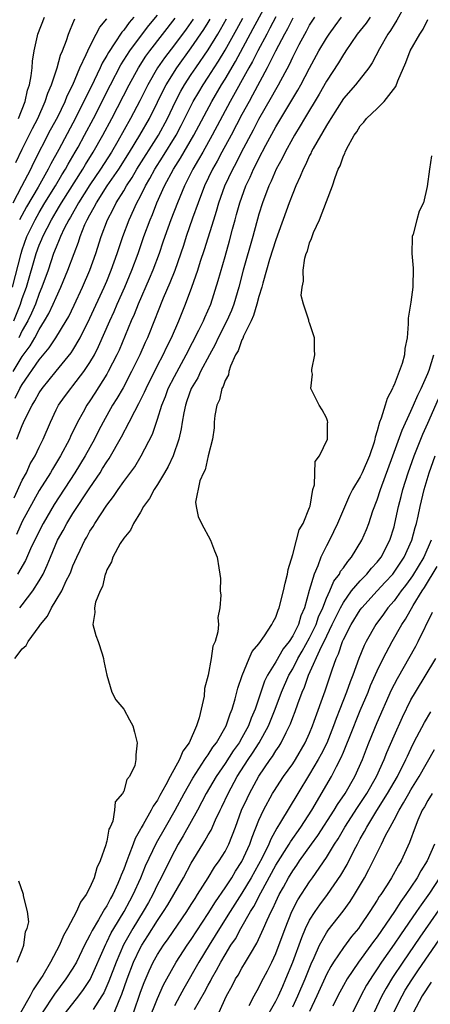
# Model space of a CAD drawing. Units: inches. Extents: x 2496512 to 2499000, y 1476000 to 1479000.
# Drawn here: x 2497659 to 2497707, y 1476870 to 1476987 of the extents above; entities that cross this region are included whole.
import ezdxf

# ---------------------------------------------------------------- set-up
doc = ezdxf.new("R2010")
doc.units = ezdxf.units.IN
doc.header["$MEASUREMENT"] = 0
doc.layers.add('LD24961476_2ft', color=226, linetype='Continuous')

msp = doc.modelspace()

# ---------------------------------------------------------------- linework, layer by layer
at = {"layer": 'LD24961476_2ft'}
for points, elevation in [([(2497658.02, 1476930.02), (2497659, 1476932.11), (2497659.48, 1476933), (2497659.95, 1476934.05), (2497660.51, 1476935), (2497661, 1476936.04), (2497661.48, 1476937), (2497662.32, 1476939), (2497663, 1476940.45), (2497663.28, 1476941), (2497663.99, 1476942.01), (2497664.73, 1476943), (2497665, 1476943.31), (2497666.29, 1476945), (2497667, 1476946.07), (2497667.53, 1476947), (2497668.02, 1476947.98), (2497669.34, 1476951), (2497669.87, 1476952.13), (2497670.24, 1476953), (2497671.14, 1476955), (2497671.97, 1476957), (2497672.7, 1476959), (2497673.4, 1476961), (2497674.14, 1476963), (2497674.4, 1476963.6), (2497674.94, 1476965), (2497675.84, 1476967), (2497676.91, 1476969), (2497677.72, 1476970.28), (2497679.31, 1476973), (2497681.42, 1476977), (2497682.58, 1476979), (2497683, 1476979.67), (2497684.24, 1476981.76), (2497686.34, 1476985.66), (2497689, 1476990.64)], 7990), ([(2497704.14, 1476988.14), (2497703.34, 1476986.66), (2497703, 1476986.15), (2497702.57, 1476985.43), (2497702.25, 1476985), (2497701.26, 1476983.26), (2497700.42, 1476981.58), (2497700, 1476981), (2497698.42, 1476979), (2497697, 1476977.36), (2497695.51, 1476975), (2497695.33, 1476974.67), (2497695, 1476974.16), (2497693.43, 1476971.43), (2497693.2, 1476971), (2497693.14, 1476970.86), (2497693, 1476970.6), (2497692.5, 1476969.5), (2497692.23, 1476969), (2497691.9, 1476968.1), (2497691.36, 1476967), (2497691, 1476966.12), (2497690.58, 1476965), (2497689, 1476960.61), (2497688.27, 1476958.27), (2497687.92, 1476957), (2497687.47, 1476955.47), (2497687.36, 1476955), (2497687, 1476953.89), (2497686.76, 1476953), (2497686.36, 1476951.64), (2497686.07, 1476951), (2497685.18, 1476949.18), (2497685.09, 1476948.91), (2497685, 1476948.76), (2497684.53, 1476947.47), (2497684.25, 1476947), (2497683.63, 1476945.63), (2497683.44, 1476945), (2497683.4, 1476944.6), (2497683, 1476943.93), (2497682.78, 1476943.22), (2497682.63, 1476943), (2497682.34, 1476941.66), (2497682.01, 1476941), (2497681.78, 1476939.78), (2497681.71, 1476939), (2497681.69, 1476938.31), (2497681.51, 1476937), (2497681, 1476934.99), (2497680.65, 1476933.35), (2497680.45, 1476933), (2497680.03, 1476932.03), (2497679.51, 1476929.51), (2497679.57, 1476929), (2497679.81, 1476927.81), (2497680.21, 1476927), (2497681.27, 1476925), (2497681.74, 1476923.74), (2497682.05, 1476923), (2497682.25, 1476921.75), (2497682.39, 1476921), (2497682.46, 1476920.46), (2497682.43, 1476919), (2497682.5, 1476918.5), (2497682.38, 1476917), (2497682.15, 1476915.85), (2497682.21, 1476915), (2497682.13, 1476914.13), (2497681.81, 1476913), (2497681.57, 1476912.43), (2497681.36, 1476911), (2497681, 1476909.02), (2497680.57, 1476907.43), (2497680.52, 1476906.52), (2497680.15, 1476905), (2497679.94, 1476903.94), (2497679.61, 1476903), (2497678.74, 1476901), (2497678, 1476900), (2497677.61, 1476899), (2497676.5, 1476897), (2497676, 1476896), (2497675.27, 1476894.73), (2497675, 1476894.19), (2497674.5, 1476893.5), (2497674.27, 1476893), (2497673.32, 1476891.32), (2497673.08, 1476890.92), (2497673, 1476890.75), (2497672.35, 1476889.65), (2497672.13, 1476889), (2497671.62, 1476887.62), (2497671.36, 1476887), (2497671, 1476886.02), (2497670.69, 1476885.31), (2497670.6, 1476885), (2497670.31, 1476884.31), (2497669.72, 1476883), (2497669.45, 1476882.55), (2497669, 1476881.68), (2497668.72, 1476881.28), (2497668.59, 1476881), (2497668.03, 1476880.03), (2497667.25, 1476878.75), (2497667, 1476878.19), (2497666.37, 1476877), (2497665.4, 1476875), (2497665, 1476874.29), (2497664.17, 1476873), (2497662.81, 1476871.19), (2497661.34, 1476869)], 7978), ([(2497657.83, 1476955), (2497658.86, 1476959), (2497659, 1476959.44), (2497659.55, 1476961), (2497660.51, 1476963), (2497661, 1476963.87), (2497661.68, 1476965), (2497662.92, 1476967), (2497663.68, 1476968.32), (2497664.12, 1476969), (2497664.42, 1476969.58), (2497665.27, 1476971), (2497665.6, 1476971.6), (2497666.37, 1476973), (2497667.43, 1476975), (2497669.44, 1476979), (2497670.66, 1476981.34), (2497671.72, 1476983), (2497673, 1476984.72), (2497673.99, 1476986.01), (2497675, 1476987.23)], 8002), ([(2497657.91, 1476965), (2497658.96, 1476966.96), (2497660.01, 1476969), (2497660.31, 1476969.69), (2497662.35, 1476973.65), (2497663.19, 1476975.19), (2497664.06, 1476977), (2497664.32, 1476977.68), (2497664.97, 1476979), (2497665.82, 1476981), (2497666.56, 1476982.56), (2497666.74, 1476983), (2497667, 1476983.54), (2497667.76, 1476985), (2497668.17, 1476985.83), (2497669, 1476986.79)], 8006), ([(2497657.92, 1476945), (2497659, 1476946.77), (2497659.94, 1476948.06), (2497660.47, 1476949), (2497661, 1476950), (2497661.64, 1476951), (2497662.14, 1476951.86), (2497662.67, 1476953), (2497663, 1476953.79), (2497663.57, 1476955), (2497664.39, 1476957), (2497665.12, 1476959), (2497665.65, 1476960.35), (2497665.84, 1476961), (2497666.41, 1476962.41), (2497666.68, 1476963), (2497667, 1476963.59), (2497667.52, 1476964.48), (2497667.77, 1476965), (2497669.06, 1476967), (2497670.43, 1476969), (2497671.69, 1476971), (2497672.93, 1476973), (2497674.06, 1476975), (2497675, 1476976.92), (2497675.67, 1476978.33), (2497676.02, 1476979), (2497677.27, 1476981), (2497679, 1476983.36), (2497680.47, 1476985.53), (2497681, 1476986.39), (2497681.23, 1476986.77)], 7996), ([(2497657.98, 1476951), (2497658.79, 1476953), (2497659, 1476953.66), (2497659.49, 1476955), (2497660.65, 1476959), (2497661, 1476959.97), (2497661.31, 1476960.69), (2497661.42, 1476961), (2497662.44, 1476963), (2497663, 1476963.94), (2497663.41, 1476964.59), (2497663.64, 1476965), (2497666.17, 1476969), (2497666.47, 1476969.53), (2497667.39, 1476971), (2497668.52, 1476973), (2497669.58, 1476975), (2497671.64, 1476979), (2497672.74, 1476981), (2497673.63, 1476982.37), (2497674.1, 1476983), (2497677.11, 1476986.89)], 8000), ([(2497658.11, 1476911), (2497659, 1476912.13), (2497659.45, 1476912.54), (2497659.68, 1476913), (2497661, 1476914.77), (2497661.15, 1476915), (2497662, 1476916), (2497662.45, 1476917), (2497663, 1476917.89), (2497663.66, 1476919), (2497664.2, 1476920.2), (2497664.61, 1476921), (2497664.73, 1476921.27), (2497665, 1476921.98), (2497665.44, 1476923), (2497665.83, 1476923.83), (2497666.4, 1476925), (2497666.63, 1476925.37), (2497667, 1476926.07), (2497667.37, 1476926.63), (2497667.58, 1476927), (2497669, 1476929.18), (2497669.81, 1476930.19), (2497670.33, 1476931), (2497671, 1476931.95), (2497672.3, 1476933.7), (2497673.08, 1476935), (2497674.41, 1476937.59), (2497675, 1476939.34), (2497675.51, 1476941), (2497675.95, 1476942.05), (2497676.28, 1476943), (2497677, 1476944.43), (2497678.41, 1476947), (2497679.91, 1476949.91), (2497680.44, 1476951), (2497680.6, 1476951.4), (2497681.3, 1476953), (2497682.19, 1476955.81), (2497683, 1476958.62), (2497683.52, 1476960.48), (2497683.87, 1476961.87), (2497684.18, 1476963), (2497684.37, 1476963.63), (2497684.73, 1476965), (2497685.45, 1476967), (2497685.96, 1476968.04), (2497686.37, 1476969), (2497686.59, 1476969.41), (2497687, 1476970.25), (2497687.82, 1476971.82), (2497689, 1476974.01), (2497689.58, 1476975), (2497691.63, 1476978.37), (2497691.98, 1476979), (2497693, 1476980.97), (2497694.11, 1476983), (2497695, 1476984.51), (2497695.32, 1476985), (2497696.01, 1476985.99), (2497696.79, 1476987)], 7982), ([(2497658.15, 1476941.85), (2497658.72, 1476943), (2497659, 1476943.46), (2497661, 1476946.37), (2497662.19, 1476947.81), (2497662.97, 1476949), (2497664.2, 1476951), (2497664.49, 1476951.51), (2497665.14, 1476952.86), (2497666.13, 1476955), (2497667, 1476957), (2497667.71, 1476959), (2497668.34, 1476961), (2497669.09, 1476963), (2497669.76, 1476964.24), (2497670.12, 1476965), (2497671, 1476966.41), (2497671.33, 1476967), (2497672, 1476968), (2497672.56, 1476969), (2497675.1, 1476973), (2497676.18, 1476975), (2497677.12, 1476977), (2497677.76, 1476978.24), (2497678.2, 1476979), (2497679, 1476980.22), (2497679.52, 1476981), (2497681, 1476983.13), (2497682.14, 1476985), (2497682.46, 1476985.54), (2497683.18, 1476986.82)], 7994), ([(2497658.24, 1476969.76), (2497659, 1476971.37), (2497660.2, 1476973.8), (2497660.82, 1476975), (2497661.7, 1476977), (2497662.01, 1476977.99), (2497662.44, 1476979), (2497663.12, 1476981), (2497663.52, 1476982.48), (2497663.76, 1476983), (2497664.22, 1476984.22), (2497664.47, 1476985), (2497664.62, 1476985.38), (2497665, 1476986.25), (2497665.21, 1476986.79)], 8008), ([(2497689, 1476987.04), (2497688.31, 1476985.69), (2497687.93, 1476985), (2497686.88, 1476983), (2497686.26, 1476981.74), (2497685.83, 1476981), (2497683.61, 1476977), (2497681.49, 1476973), (2497680.35, 1476971), (2497679.87, 1476970.13), (2497679.19, 1476969), (2497678.19, 1476967), (2497677.35, 1476965), (2497676.59, 1476963), (2497675.87, 1476961), (2497675.65, 1476960.35), (2497675.18, 1476959), (2497674.45, 1476957), (2497674.03, 1476955.97), (2497672.73, 1476953), (2497672.24, 1476951.76), (2497671.89, 1476951), (2497670.45, 1476947.55), (2497670.19, 1476947), (2497669.18, 1476945), (2497669, 1476944.69), (2497667.58, 1476942.42), (2497667, 1476941.53), (2497666.63, 1476941), (2497666.2, 1476940.2), (2497665.53, 1476939), (2497664.71, 1476937.29), (2497664.6, 1476937), (2497663.54, 1476935), (2497662.56, 1476933.44), (2497662.32, 1476933), (2497661, 1476930.89), (2497660.31, 1476929.69), (2497659, 1476927.22), (2497658.31, 1476925.69)], 7988), ([(2497658.34, 1476937), (2497659, 1476938.6), (2497659.31, 1476939.31), (2497660.15, 1476941), (2497660.49, 1476941.51), (2497661, 1476942.46), (2497661.36, 1476943), (2497663, 1476945.03), (2497664.8, 1476947.2), (2497665, 1476947.52), (2497665.86, 1476949), (2497667, 1476951.32), (2497668.69, 1476955), (2497669, 1476955.72), (2497669.53, 1476957), (2497670.24, 1476959), (2497670.41, 1476959.59), (2497670.91, 1476961), (2497671.66, 1476963), (2497672.57, 1476965), (2497673, 1476965.8), (2497673.58, 1476967), (2497674.11, 1476967.89), (2497674.7, 1476969), (2497675.6, 1476970.4), (2497677.2, 1476973), (2497677.82, 1476974.18), (2497679.24, 1476977), (2497679.88, 1476978.12), (2497680.4, 1476979), (2497681, 1476979.9), (2497681.7, 1476981), (2497682.22, 1476981.78), (2497683, 1476983.09), (2497684.4, 1476985.6), (2497685.11, 1476986.89)], 7992), ([(2497691, 1476986.9), (2497690.38, 1476985.62), (2497690.02, 1476985), (2497688.96, 1476982.96), (2497688, 1476981), (2497686.26, 1476977.74), (2497685.84, 1476977), (2497685, 1476975.45), (2497683.72, 1476973), (2497682.63, 1476971), (2497682.06, 1476969.94), (2497681.52, 1476969), (2497680.58, 1476967), (2497679.82, 1476965), (2497679.16, 1476963.16), (2497678.4, 1476961), (2497678.06, 1476959.94), (2497677.04, 1476956.96), (2497676.48, 1476955.52), (2497675.69, 1476953.69), (2497675, 1476951.98), (2497674.73, 1476951.27), (2497673.81, 1476949), (2497673.55, 1476948.45), (2497672.92, 1476947), (2497671.94, 1476945), (2497670.92, 1476943.08), (2497670.2, 1476941.8), (2497669.69, 1476941), (2497668.57, 1476939), (2497668.03, 1476937.97), (2497667.54, 1476937), (2497666.45, 1476935), (2497665.22, 1476933), (2497662.77, 1476929.23), (2497661.46, 1476927), (2497661, 1476926.09), (2497659.98, 1476923.98), (2497659.38, 1476922.62), (2497658.44, 1476921)], 7986), ([(2497658.55, 1476975), (2497659.32, 1476977), (2497659.63, 1476978.37), (2497659.84, 1476979), (2497660.06, 1476980.06), (2497660.16, 1476981), (2497660.2, 1476981.8), (2497660.42, 1476983), (2497660.81, 1476984.81), (2497660.84, 1476985), (2497661.63, 1476987)], 8010), ([(2497679.22, 1476986.78), (2497678.4, 1476985.6), (2497677, 1476983.72), (2497675.82, 1476982.18), (2497675.01, 1476981), (2497673.84, 1476979), (2497672.91, 1476977.09), (2497671.82, 1476975), (2497670.3, 1476972.3), (2497669.54, 1476971), (2497668.27, 1476969), (2497667, 1476967.14), (2497665.64, 1476965), (2497664.69, 1476963.31), (2497664.49, 1476963), (2497663.96, 1476961.96), (2497663.51, 1476961), (2497663.38, 1476960.62), (2497663, 1476959.76), (2497662.71, 1476959), (2497662.05, 1476957), (2497661.33, 1476955), (2497661, 1476954.24), (2497660.55, 1476953), (2497660.08, 1476951.92), (2497659.64, 1476951), (2497659, 1476949.87), (2497658.57, 1476949)], 7998), ([(2497672.19, 1476987), (2497671.64, 1476986.36), (2497671, 1476985.48), (2497670.77, 1476985.23), (2497669.96, 1476983.96), (2497669.19, 1476982.81), (2497669, 1476982.46), (2497668.45, 1476981.55), (2497668.22, 1476981), (2497667.51, 1476979.51), (2497665.59, 1476975.59), (2497665, 1476974.44), (2497663.31, 1476971.31), (2497662.37, 1476969.63), (2497662.07, 1476969), (2497660.87, 1476966.87), (2497659.49, 1476964.51), (2497658.67, 1476963)], 8004), ([(2497658.69, 1476917), (2497659, 1476917.35), (2497660.26, 1476919), (2497661, 1476920.21), (2497661.45, 1476921), (2497661.96, 1476922.04), (2497662.32, 1476923), (2497663.18, 1476925), (2497663.83, 1476926.17), (2497664.27, 1476927), (2497665, 1476928.18), (2497667, 1476931.22), (2497668.2, 1476933), (2497668.51, 1476933.49), (2497669, 1476934.3), (2497669.29, 1476934.71), (2497670.74, 1476937.26), (2497671.66, 1476939), (2497672.31, 1476940.31), (2497672.8, 1476941.2), (2497673.46, 1476942.54), (2497673.65, 1476943), (2497675, 1476945.7), (2497675.67, 1476947), (2497676.09, 1476947.91), (2497676.64, 1476949), (2497677.52, 1476951), (2497678.32, 1476953), (2497679.06, 1476955), (2497679.76, 1476957), (2497680.1, 1476958.1), (2497680.55, 1476959.45), (2497681.65, 1476963), (2497681.98, 1476964.02), (2497682.27, 1476965), (2497682.98, 1476967), (2497683.91, 1476969), (2497684.3, 1476969.7), (2497684.95, 1476971), (2497686.36, 1476973.64), (2497687, 1476974.9), (2497688.49, 1476977.51), (2497689, 1476978.42), (2497689.34, 1476979), (2497690.61, 1476981.39), (2497691, 1476982.28), (2497691.75, 1476983.75), (2497692.42, 1476985), (2497692.64, 1476985.36), (2497693, 1476986.05), (2497693.61, 1476987)], 7984), ([(2497700.19, 1476987), (2497699.7, 1476986.3), (2497698.65, 1476985), (2497697.89, 1476983.89), (2497697.3, 1476983), (2497697.19, 1476982.81), (2497697, 1476982.57), (2497696.41, 1476981.59), (2497695, 1476979.42), (2497694.13, 1476977.87), (2497692.4, 1476975), (2497691.89, 1476974.11), (2497691.2, 1476973), (2497691, 1476972.66), (2497690.1, 1476971), (2497689.75, 1476970.25), (2497689.06, 1476969), (2497688.44, 1476967.56), (2497688.17, 1476967), (2497687.41, 1476965), (2497687, 1476963.67), (2497686.3, 1476961), (2497685.16, 1476957), (2497684.62, 1476955), (2497684.03, 1476953), (2497683.75, 1476952.25), (2497683.22, 1476951), (2497682.2, 1476949), (2497681.81, 1476948.19), (2497681.16, 1476947), (2497680.1, 1476945), (2497679.76, 1476944.24), (2497679, 1476943), (2497678.49, 1476941.51), (2497678.3, 1476941), (2497678.1, 1476940.1), (2497677.92, 1476939), (2497677.81, 1476938.19), (2497677.54, 1476937), (2497676.85, 1476935), (2497676.26, 1476933.74), (2497675.84, 1476933), (2497675, 1476931.61), (2497674.6, 1476931), (2497674.04, 1476929.96), (2497673.35, 1476929), (2497673, 1476928.35), (2497672.16, 1476927), (2497671.81, 1476926.19), (2497671, 1476925.24), (2497670.6, 1476924.61), (2497669.71, 1476923), (2497669.56, 1476922.44), (2497669, 1476921.48), (2497668.88, 1476921.12), (2497668.81, 1476921), (2497668.49, 1476919.51), (2497668.21, 1476919), (2497667.68, 1476917.68), (2497667.54, 1476917), (2497667.57, 1476916.43), (2497667.35, 1476915), (2497667.7, 1476913.7), (2497667.96, 1476913), (2497668.46, 1476911.54), (2497668.62, 1476911), (2497668.66, 1476910.66), (2497669, 1476909), (2497669.6, 1476907), (2497670.07, 1476906.07), (2497671, 1476904.97), (2497671.7, 1476903.7), (2497672.1, 1476903), (2497672.27, 1476902.27), (2497672.61, 1476901), (2497672.42, 1476899.58), (2497672.43, 1476899), (2497672.3, 1476898.3), (2497671.7, 1476897), (2497671.36, 1476896.64), (2497671, 1476895.27), (2497670.87, 1476895), (2497669.99, 1476894), (2497669.92, 1476893), (2497669.7, 1476891.7), (2497669.38, 1476891), (2497669.25, 1476890.75), (2497669, 1476889.32), (2497668.91, 1476889.09), (2497668.89, 1476888.89), (2497668.2, 1476887), (2497667.81, 1476886.19), (2497667.49, 1476885), (2497667, 1476883.85), (2497666.56, 1476883), (2497665.88, 1476882.12), (2497665.42, 1476881), (2497664.36, 1476879), (2497663.86, 1476878.14), (2497663.4, 1476877), (2497662.33, 1476875), (2497661.42, 1476873.42), (2497661.16, 1476873), (2497660.27, 1476871.73), (2497659.94, 1476871), (2497658.8, 1476869)], 7980), ([(2497664.12, 1476869), (2497665.7, 1476871), (2497666.25, 1476871.75), (2497667.04, 1476872.96), (2497668.87, 1476877.13), (2497669, 1476877.37), (2497669.53, 1476878.47), (2497669.82, 1476879), (2497671.06, 1476881), (2497671.73, 1476882.27), (2497672.14, 1476883), (2497673.04, 1476885), (2497673.6, 1476886.4), (2497674.88, 1476889.12), (2497675.93, 1476891), (2497677.09, 1476893), (2497678.17, 1476895), (2497679.2, 1476896.8), (2497680.62, 1476899), (2497680.75, 1476899.25), (2497681, 1476899.57), (2497681.54, 1476900.46), (2497681.97, 1476901), (2497683.13, 1476903), (2497683.59, 1476904.41), (2497683.85, 1476905), (2497684.21, 1476906.21), (2497684.4, 1476907), (2497684.51, 1476907.49), (2497685.01, 1476908.99), (2497685.85, 1476911), (2497686.2, 1476911.8), (2497687, 1476912.73), (2497687.66, 1476913.66), (2497688.55, 1476915), (2497688.68, 1476915.32), (2497689, 1476915.9), (2497689.28, 1476916.72), (2497689.41, 1476917), (2497689.92, 1476919), (2497690.1, 1476919.9), (2497690.39, 1476921), (2497690.46, 1476921.54), (2497691, 1476923.33), (2497691.46, 1476925), (2497691.78, 1476926.22), (2497692.23, 1476927), (2497693, 1476928.88), (2497693.06, 1476929.06), (2497693.37, 1476931), (2497693.57, 1476931.57), (2497693.65, 1476934.35), (2497694.19, 1476935), (2497695.13, 1476937), (2497695.11, 1476938.89), (2497695.15, 1476939), (2497695.14, 1476939.14), (2497695, 1476939.51), (2497694.48, 1476940.48), (2497694.12, 1476941), (2497693.31, 1476942.69), (2497693.14, 1476943), (2497693.33, 1476944.67), (2497693.26, 1476945), (2497693.25, 1476945.25), (2497693.64, 1476947), (2497693.59, 1476947.59), (2497693.59, 1476949), (2497693, 1476950.78), (2497692.92, 1476950.92), (2497692.92, 1476951.08), (2497692.3, 1476953), (2497692.02, 1476954.02), (2497692.13, 1476955), (2497692.3, 1476955.7), (2497692.23, 1476957), (2497692.44, 1476958.44), (2497692.61, 1476959), (2497692.74, 1476959.26), (2497693, 1476960.24), (2497693.24, 1476960.76), (2497693.29, 1476961), (2497693.47, 1476961.47), (2497694.19, 1476963), (2497695, 1476965.17), (2497695.71, 1476967), (2497696.01, 1476968.01), (2497696.4, 1476969), (2497696.62, 1476969.38), (2497697, 1476970.56), (2497697.16, 1476970.84), (2497697.2, 1476971), (2497697.37, 1476971.37), (2497698.28, 1476973), (2497698.59, 1476973.41), (2497699, 1476974.11), (2497699.44, 1476974.56), (2497699.75, 1476975), (2497701, 1476976.18), (2497701.83, 1476977), (2497703.22, 1476978.78), (2497703.45, 1476979.45), (2497704.38, 1476981.62), (2497704.92, 1476983), (2497706.06, 1476985), (2497706.43, 1476985.57), (2497707, 1476986.72)], 7976), ([(2497707.42, 1476970.58), (2497707.18, 1476969), (2497706.93, 1476966.93), (2497706.48, 1476965), (2497705.98, 1476964.02), (2497705.7, 1476963), (2497705.27, 1476961.27), (2497705.16, 1476961), (2497705.13, 1476960.87), (2497705.1, 1476959), (2497705.25, 1476957.25), (2497705.21, 1476955), (2497705, 1476953.23), (2497704.68, 1476951.32), (2497704.67, 1476951), (2497704.67, 1476950.67), (2497704.54, 1476949), (2497704.26, 1476947.74), (2497704.22, 1476947), (2497703.96, 1476945.96), (2497703, 1476943.42), (2497702.85, 1476943.15), (2497702.82, 1476943), (2497702.18, 1476941.82), (2497701.95, 1476941), (2497701.47, 1476939.47), (2497701.28, 1476939), (2497701, 1476937.96), (2497700.77, 1476937.23), (2497700.74, 1476937), (2497700.63, 1476936.63), (2497700.1, 1476935), (2497699.23, 1476933), (2497699, 1476932.53), (2497698.08, 1476931), (2497697.71, 1476930.29), (2497696.3, 1476927), (2497695.35, 1476925), (2497695, 1476924.36), (2497694.35, 1476923), (2497693.97, 1476921.97), (2497693.53, 1476921), (2497692.96, 1476919.04), (2497692.41, 1476917), (2497691.97, 1476916.03), (2497691.67, 1476915), (2497691, 1476913.67), (2497690.57, 1476913), (2497689.88, 1476912.12), (2497689, 1476910.58), (2497688.02, 1476909), (2497687.68, 1476908.32), (2497686.55, 1476905), (2497686.09, 1476903.91), (2497685.78, 1476903), (2497685, 1476901.58), (2497684.66, 1476901), (2497683.96, 1476900.04), (2497683, 1476898.56), (2497681.95, 1476897), (2497680.77, 1476895), (2497679.72, 1476893), (2497678.03, 1476889.97), (2497677.45, 1476889), (2497677, 1476888.17), (2497676.41, 1476887), (2497675.43, 1476885), (2497675, 1476884.19), (2497674.43, 1476883), (2497673.93, 1476882.07), (2497673.31, 1476881), (2497672.07, 1476879), (2497670.97, 1476877.03), (2497670.09, 1476875), (2497669.24, 1476872.76), (2497668.63, 1476871.37), (2497668.42, 1476871), (2497667.4, 1476869.4)], 7974), ([(2497669.87, 1476869), (2497670.45, 1476870.45), (2497670.79, 1476871.21), (2497671.41, 1476873), (2497672.18, 1476875), (2497673, 1476876.74), (2497673.14, 1476877), (2497673.87, 1476878.13), (2497675, 1476879.93), (2497675.73, 1476881), (2497676.22, 1476881.78), (2497678.07, 1476885), (2497679, 1476886.74), (2497680.38, 1476889), (2497680.62, 1476889.38), (2497681, 1476890.07), (2497681.34, 1476890.66), (2497681.88, 1476891.88), (2497682.41, 1476893), (2497682.61, 1476893.39), (2497683.36, 1476895), (2497684.45, 1476897), (2497685.72, 1476899), (2497686.25, 1476899.75), (2497687.02, 1476900.98), (2497688.13, 1476903), (2497688.92, 1476905), (2497689.68, 1476907), (2497690.55, 1476909), (2497691, 1476909.77), (2497691.63, 1476911), (2497692.14, 1476911.86), (2497693, 1476913.43), (2497693.77, 1476915), (2497694.07, 1476915.93), (2497694.57, 1476917), (2497695, 1476918.13), (2497695.4, 1476919), (2497695.86, 1476920.14), (2497696.53, 1476921), (2497696.68, 1476921.32), (2497697, 1476921.75), (2497697.51, 1476922.49), (2497697.97, 1476923), (2497699.2, 1476925), (2497699.73, 1476926.27), (2497700.01, 1476927), (2497700.5, 1476928.5), (2497701, 1476929.81), (2497701.38, 1476931), (2497702.87, 1476935), (2497703.94, 1476938.06), (2497705, 1476940.3), (2497705.31, 1476941), (2497705.8, 1476942.2), (2497706.21, 1476943), (2497707, 1476944.75), (2497707.15, 1476945.15), (2497707.71, 1476947)], 7972), ([(2497672.16, 1476869), (2497673, 1476871.42), (2497673.42, 1476872.58), (2497674.02, 1476873.98), (2497674.5, 1476875), (2497675, 1476875.9), (2497675.7, 1476877), (2497676.25, 1476877.75), (2497678.48, 1476881), (2497679, 1476881.83), (2497679.44, 1476882.56), (2497679.74, 1476883), (2497681.01, 1476885), (2497681.75, 1476886.25), (2497682.31, 1476887), (2497683, 1476888.11), (2497683.46, 1476889), (2497684.24, 1476891), (2497684.96, 1476893), (2497685.6, 1476894.4), (2497685.89, 1476895), (2497687, 1476897.04), (2497688.34, 1476899), (2497688.63, 1476899.37), (2497689, 1476900.03), (2497689.4, 1476900.6), (2497689.64, 1476901), (2497690.22, 1476902.22), (2497690.63, 1476903), (2497690.74, 1476903.26), (2497691, 1476903.98), (2497691.29, 1476904.71), (2497691.6, 1476905.6), (2497692.13, 1476907), (2497692.4, 1476907.6), (2497692.89, 1476909), (2497694.41, 1476912.41), (2497694.71, 1476913), (2497695.69, 1476915), (2497696.1, 1476915.9), (2497696.66, 1476917), (2497697, 1476917.64), (2497697.98, 1476919), (2497699, 1476920.21), (2497699.78, 1476921), (2497700.32, 1476921.68), (2497701, 1476922.41), (2497701.46, 1476923), (2497702.51, 1476925), (2497703, 1476926.59), (2497703.11, 1476927), (2497703.53, 1476929), (2497703.83, 1476930.17), (2497704.03, 1476931), (2497704.66, 1476933), (2497705.39, 1476935), (2497706.41, 1476937.59), (2497707, 1476938.9), (2497708.24, 1476941.76)], 7970), ([(2497673.95, 1476868.05), (2497675, 1476870.68), (2497675.71, 1476872.29), (2497676.1, 1476873), (2497677.2, 1476875), (2497678.51, 1476877), (2497679, 1476877.7), (2497681, 1476880.76), (2497681.85, 1476882.15), (2497683, 1476883.8), (2497683.78, 1476885), (2497684.23, 1476885.77), (2497685, 1476886.93), (2497685.93, 1476889), (2497686.2, 1476889.8), (2497687, 1476891.82), (2497687.53, 1476893), (2497688.62, 1476895), (2497688.76, 1476895.23), (2497689.93, 1476897), (2497691, 1476898.51), (2497691.32, 1476899), (2497692.48, 1476901), (2497693, 1476902.14), (2497693.35, 1476903), (2497693.56, 1476903.56), (2497694.83, 1476907.17), (2497695.66, 1476909.66), (2497696.15, 1476911), (2497696.44, 1476911.56), (2497696.9, 1476913), (2497697, 1476913.23), (2497697.92, 1476915), (2497699, 1476916.76), (2497699.18, 1476917), (2497700.99, 1476919), (2497701.96, 1476920.04), (2497702.84, 1476921), (2497703, 1476921.21), (2497704.19, 1476923), (2497705.11, 1476925), (2497705.5, 1476926.5), (2497705.66, 1476927), (2497705.86, 1476927.86), (2497706.09, 1476929), (2497706.56, 1476931), (2497707.16, 1476933), (2497707.86, 1476935)], 7968), ([(2497707.39, 1476925), (2497706.51, 1476923), (2497705.2, 1476920.8), (2497705, 1476920.52), (2497704.36, 1476919.64), (2497703.85, 1476919), (2497703, 1476917.84), (2497702.27, 1476917), (2497701.75, 1476916.25), (2497700.85, 1476915), (2497699.71, 1476913), (2497699.47, 1476912.53), (2497698.84, 1476911), (2497698.11, 1476909), (2497697.79, 1476908.21), (2497697.36, 1476907), (2497696.59, 1476905), (2497696.14, 1476903.86), (2497695.84, 1476903), (2497695.03, 1476900.97), (2497694.37, 1476899.63), (2497694.03, 1476899), (2497693, 1476897.26), (2497691.61, 1476895), (2497689.57, 1476891.57), (2497689.13, 1476890.87), (2497688.41, 1476889.59), (2497688.18, 1476889), (2497687.38, 1476887.38), (2497686.08, 1476885), (2497685, 1476883.18), (2497683.6, 1476881), (2497682.34, 1476879), (2497681.84, 1476878.16), (2497681.1, 1476877), (2497679.89, 1476875), (2497678.12, 1476871.88), (2497677.66, 1476871), (2497677, 1476869.83)], 7966), ([(2497679.4, 1476869.4), (2497680.58, 1476871.42), (2497681, 1476872.27), (2497681.26, 1476872.74), (2497681.38, 1476873), (2497681.97, 1476874.03), (2497682.49, 1476875), (2497683, 1476875.87), (2497683.7, 1476877), (2497684.22, 1476877.78), (2497684.87, 1476879), (2497686.01, 1476881), (2497686.4, 1476881.6), (2497687.23, 1476883.23), (2497689, 1476886.48), (2497690.58, 1476889), (2497690.73, 1476889.27), (2497691.97, 1476891), (2497693.28, 1476893), (2497695.6, 1476897), (2497696.19, 1476898.19), (2497696.75, 1476899.25), (2497697, 1476899.88), (2497697.34, 1476900.66), (2497697.75, 1476901.75), (2497699, 1476904.84), (2497699.92, 1476907), (2497700.23, 1476907.77), (2497701, 1476909.51), (2497701.73, 1476911), (2497702.79, 1476913), (2497703.92, 1476915), (2497704.35, 1476915.65), (2497705.27, 1476917.27), (2497706.33, 1476919), (2497706.61, 1476919.39), (2497708.1, 1476921.9)], 7964), ([(2497682.27, 1476869), (2497683.18, 1476871), (2497683.82, 1476872.18), (2497684.23, 1476873), (2497684.53, 1476873.47), (2497685, 1476874.3), (2497685.43, 1476875), (2497686, 1476876), (2497686.75, 1476877.25), (2497687.56, 1476879), (2497687.98, 1476879.98), (2497688.46, 1476881), (2497688.65, 1476881.35), (2497689, 1476882.14), (2497689.41, 1476883), (2497689.9, 1476883.9), (2497690.51, 1476885), (2497691, 1476885.82), (2497691.49, 1476886.51), (2497691.82, 1476887), (2497693.24, 1476889), (2497693.99, 1476890.01), (2497695.91, 1476893), (2497696.31, 1476893.69), (2497697.2, 1476895), (2497698.37, 1476897), (2497699.26, 1476899), (2497699.73, 1476900.27), (2497700.02, 1476901), (2497701, 1476903.39), (2497702.71, 1476907.29), (2497703.39, 1476908.61), (2497705.56, 1476912.44), (2497705.85, 1476913), (2497707.54, 1476916.46)], 7962), ([(2497685.87, 1476869.87), (2497686.44, 1476871), (2497687, 1476871.99), (2497687.33, 1476872.67), (2497688.02, 1476873.98), (2497688.53, 1476875), (2497689, 1476876.03), (2497690.1, 1476879), (2497690.92, 1476881), (2497691.62, 1476882.38), (2497693, 1476884.53), (2497693.34, 1476885), (2497695, 1476887.4), (2497695.97, 1476889), (2497696.39, 1476889.61), (2497697.18, 1476891), (2497698.67, 1476893.33), (2497699.48, 1476894.52), (2497699.79, 1476895), (2497700.93, 1476897), (2497701.83, 1476899), (2497702.15, 1476899.85), (2497703, 1476901.83), (2497703.98, 1476904.02), (2497705, 1476906.08), (2497705.53, 1476907), (2497707.94, 1476911)], 7960), ([(2497688.22, 1476869), (2497689, 1476870.37), (2497689.31, 1476871), (2497689.83, 1476872.17), (2497690.21, 1476873), (2497691.03, 1476875), (2497692.07, 1476877.93), (2497692.52, 1476879), (2497693, 1476879.97), (2497693.65, 1476881), (2497694.2, 1476881.8), (2497695.12, 1476883), (2497696.71, 1476885.29), (2497697.43, 1476886.57), (2497698.28, 1476888.28), (2497698.66, 1476889), (2497699, 1476889.62), (2497699.51, 1476890.49), (2497699.76, 1476891), (2497700.97, 1476892.97), (2497702.24, 1476895), (2497703.39, 1476897), (2497704.4, 1476899), (2497704.58, 1476899.42), (2497705.21, 1476900.79), (2497705.71, 1476901.71), (2497706.59, 1476903.41), (2497707.35, 1476904.65)], 7958), ([(2497691, 1476869.69), (2497691.62, 1476871), (2497692.47, 1476873), (2497693.19, 1476874.81), (2497693.54, 1476875.54), (2497694.18, 1476877), (2497695, 1476878.49), (2497695.2, 1476878.8), (2497696.97, 1476881.03), (2497697.82, 1476882.18), (2497698.33, 1476883), (2497699.5, 1476885), (2497700.03, 1476885.97), (2497701.53, 1476889), (2497702, 1476890), (2497702.52, 1476891), (2497703, 1476891.87), (2497703.59, 1476893), (2497704.13, 1476893.87), (2497704.75, 1476895), (2497705, 1476895.42), (2497705.99, 1476897), (2497707.78, 1476900.22)], 7956), ([(2497707.5, 1476895), (2497707, 1476894.16), (2497706.59, 1476893.41), (2497706.34, 1476893), (2497705.81, 1476891.81), (2497705.48, 1476891), (2497704.84, 1476889.16), (2497703.84, 1476887), (2497703.51, 1476886.49), (2497702.68, 1476885), (2497702.17, 1476884.17), (2497701.42, 1476883), (2497701.24, 1476882.76), (2497701, 1476882.35), (2497700.15, 1476881), (2497699, 1476879.3), (2497698.78, 1476879), (2497697.97, 1476878.03), (2497697, 1476876.74), (2497695.83, 1476875), (2497695.51, 1476874.49), (2497695, 1476873.53), (2497694.83, 1476873.17), (2497693.87, 1476871), (2497693, 1476869.15)], 7954), ([(2497707.77, 1476889), (2497706.93, 1476887), (2497706.17, 1476885.83), (2497705.73, 1476885), (2497705, 1476883.9), (2497704.39, 1476883), (2497703.8, 1476882.2), (2497703.05, 1476881), (2497701, 1476878.01), (2497700.57, 1476877.43), (2497700.27, 1476877), (2497698.8, 1476875), (2497697.43, 1476873), (2497697, 1476872.22), (2497696.36, 1476871), (2497695.77, 1476869.77)], 7952), ([(2497708.39, 1476885), (2497707.18, 1476883.18), (2497706.2, 1476881.8), (2497705.67, 1476881), (2497703.75, 1476878.25), (2497703, 1476877.13), (2497701.53, 1476875), (2497701, 1476874.19), (2497700.51, 1476873.49), (2497699.74, 1476872.26), (2497699.07, 1476871), (2497698.09, 1476869)], 7950), ([(2497658.4, 1476875), (2497659, 1476876.47), (2497659.19, 1476877), (2497659.38, 1476878.62), (2497659.59, 1476879), (2497659.77, 1476879.77), (2497659.62, 1476881), (2497659.13, 1476882.87), (2497659.13, 1476883), (2497659.12, 1476883.12), (2497658.59, 1476884.59)], 7982), ([(2497709.58, 1476883), (2497706.06, 1476877.94), (2497704.04, 1476875), (2497702.83, 1476873.17), (2497702.07, 1476871.93), (2497701.57, 1476871), (2497700.61, 1476869)], 7948), ([(2497702.95, 1476869), (2497703.95, 1476871), (2497704.33, 1476871.67), (2497705.1, 1476872.9), (2497705.9, 1476874.1), (2497708.35, 1476877.65)], 7946), ([(2497707.38, 1476872.62), (2497706.34, 1476871), (2497705.25, 1476869)], 7944)]:
    msp.add_lwpolyline(points, dxfattribs=dict(at, elevation=elevation))

doc.saveas('drawing.dxf')
